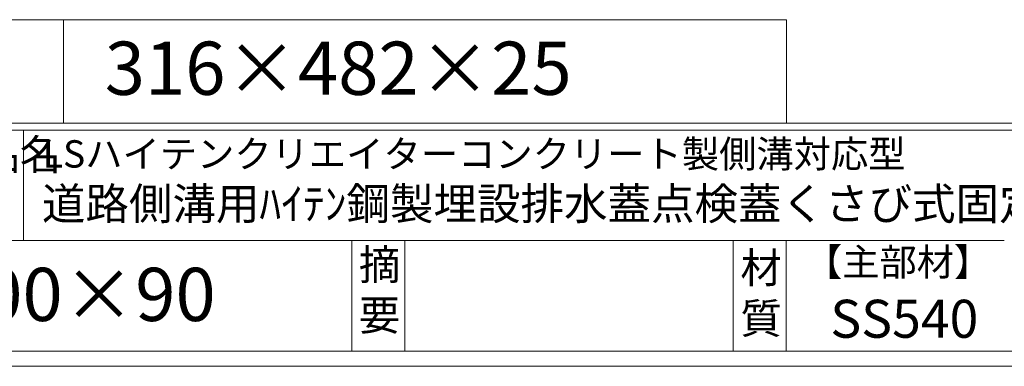
# Model space of a CAD drawing. Units: millimetres. Extents: x 27686 to 30476, y -77848 to -75874.
# Drawn here: x 28191 to 28840, y -77848 to -77619 of the extents above; entities that cross this region are included whole.
import ezdxf

# ---------------------------------------------------------------- set-up
doc = ezdxf.new("R2010")
doc.units = ezdxf.units.MM
doc.layers.add('外枠', color=7, linetype='Continuous')
doc.layers.add('本体', color=7, linetype='Continuous', lineweight=13)

msp = doc.modelspace()

# ---------------------------------------------------------------- linework, layer by layer
at = {"layer": '外枠', "linetype": 'Continuous', "lineweight": 9, "ltscale": 100}
for p, q in [((27696.2798, -77619.477), (28696.2798, -77619.477)), ((27696.2798, -77687.4808), (30466.3994, -77687.4808)), ((27696.2798, -77692.1766), (30466.3994, -77692.1766)), ((27696.2798, -77764.8762), (28839.8099, -77764.8762))]:
    msp.add_line(p, q, dxfattribs=at)
at = {"layer": '外枠', "lineweight": 9, "ltscale": 100}
for p, q in [((28193.8447, -77692.1766), (28193.8447, -77764.8762)), ((28410.108, -77764.8762), (28410.108, -77837.5759)), ((28445.108, -77764.8762), (28445.108, -77837.5759)), ((28661.2311, -77764.8762), (28661.2311, -77837.5759)), ((28696.2311, -77764.8762), (28696.2311, -77837.5759)), ((27696.2798, -77837.5759), (30466.3994, -77837.5759))]:
    msp.add_line(p, q, dxfattribs=at)
at = {"layer": '外枠', "lineweight": 9, "ltscale": 80}
msp.add_line((27686.2798, -77847.5759), (30475.7909, -77847.5759), dxfattribs=at)
at = {"layer": '本体', "ltscale": 3}
for p, q in [((28220.1636, -77619.477), (28220.1636, -77687.4808)), ((28696.2798, -77619.477), (28696.2798, -77687.4808))]:
    msp.add_line(p, q, dxfattribs=at)

# ---------------------------------------------------------------- texts
at = {"layer": '外枠', "linetype": 'Continuous', "lineweight": 9, "ltscale": 100, "attachment_point": 1}
for s, insert, char_height, width in [('316×482×25', (28247.4187, -77633.9208), 35, 532.9183), ('品名', (28164.1753, -77698.2684), 20, 29.6694), ('LSハイテンクリエイターコンクリート製側溝対応型', (28206.5772, -77698.8123), 18, 840.745), ('道路側溝用ﾊｲﾃﾝ鋼製埋設排水蓋点検蓋くさび式固定', (28206.0618, -77730.0773), 21, 840.745), ('摘\\P要', (28414.7576, -77770.6504), 20, 664.6119), ('【主部材】', (28708.4729, -77769.9657), 18, 122.0406), ('材\\P質', (28666.0127, -77772.7276), 20, 31.389478), ('330×500×90', (28012.9967, -77782.7577), 35, 532.9183), ('SS540', (28725.2551, -77803.7942), 25, 122.0406)]:
    msp.add_mtext(s, dxfattribs=dict(at, insert=insert, char_height=char_height, width=width))

doc.saveas('drawing.dxf')
